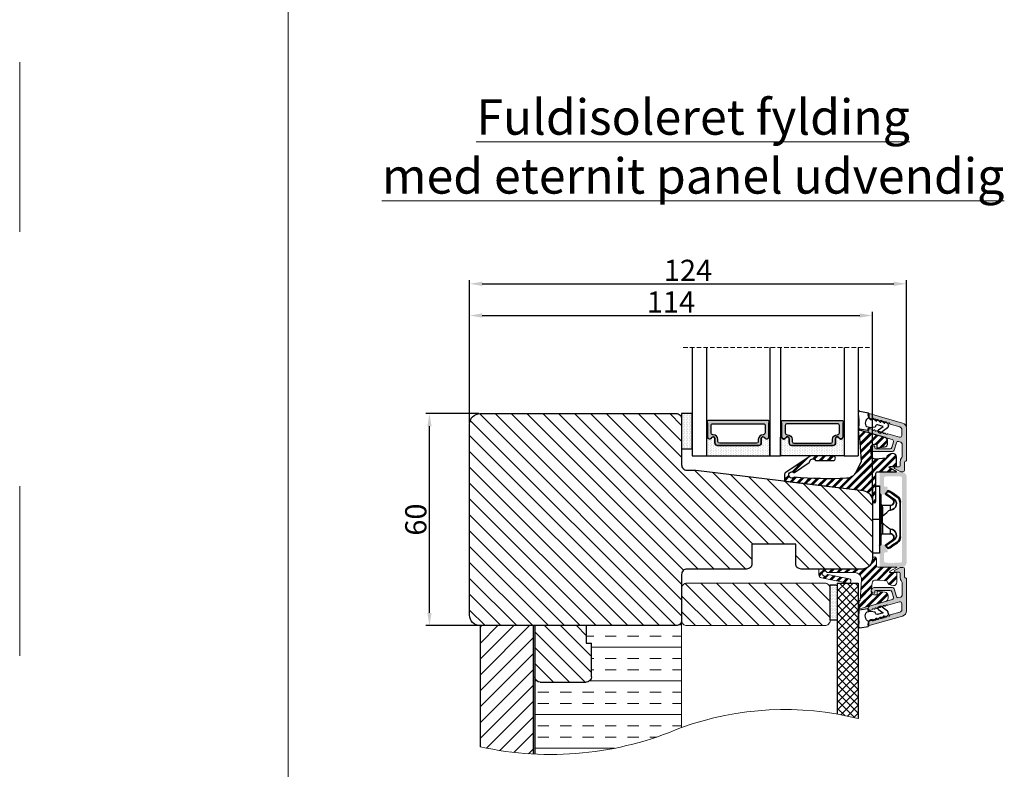
# Model space of a CAD drawing. Units: millimetres. Extents: x 1581 to 4897, y 296 to 974.
# Drawn here: x 1581 to 1650, y 816 to 869 of the extents above; entities that cross this region are included whole.
import ezdxf

# ---------------------------------------------------------------- set-up
doc = ezdxf.new("R2010")
doc.units = ezdxf.units.MM
doc.linetypes.add('ACAD_ISO03W100', pattern=[30, 12, -18])
doc.linetypes.add('HIDDEN', pattern=[1.905, 1.27, -0.635])
doc.layers.get('0').update_dxf_attribs({"lineweight": 0})
doc.layers.get('DEFPOINTS').update_dxf_attribs({"lineweight": 0})
for name, color, linetype, lineweight in [('01 TABLE', 250, 'Continuous', 13), ('02 MEASURES', 156, 'Continuous', 13), ('03 FRAME', 40, 'Continuous', 25), ('04 FRAME HATCH', 40, 'Continuous', 0), ('07 GLASS', 151, 'Continuous', 25), ('09 ALUMINIUM', 55, 'Continuous', 25), ('10 ALUMINIUM HATCH', 55, 'Continuous', 0), ('13 GASKET', 254, 'Continuous', 25), ('14 GASKET HATCH', 254, 'Continuous', 0), ('15 CLIPS', 22, 'Continuous', 25), ('19 PV', 7, 'Continuous', 25), ('20 PANEL', 22, 'Continuous', 25), ('21 PANEL HATCH', 22, 'Continuous', 0), ('22 GLASKLODS', 22, 'Continuous', 25), ('23 GLASKLODS HATCH', 22, 'Continuous', 0), ('DIMENSIONER', 5, 'Continuous', 9)]:
    doc.layers.add(name, color=color, linetype=linetype, lineweight=lineweight)
doc.styles.add('M1x0.25', font='arial.ttf', dxfattribs={"height": 1.5})
doc.dimstyles.new('M1x0.25', dxfattribs={"dimscale": 0, "dimtxt": 1.5, "dimasz": 0.9, "dimexe": 0.25, "dimexo": 0.1, "dimgap": 0.2, "dimtad": 1, "dimdec": 0, "dimlfac": 4, "dimdsep": 46, "dimtxsty": 'M1x0.25', "dimcen": -1, "dimclrd": 256, "dimclre": 256, "dimclrt": 256, "dimazin": 2, "dimtfac": 1, "dimtdec": 0, "dimtmove": 0, "dimatfit": 3, "dimfxl": 1, "dimtolj": 1, "dimarcsym": 0})

# ---------------------------------------------------------------- blocks, each defined once
blk = doc.blocks.new('sdasdasdDD1')
blk.add_line((-3.43, 1.29), (-3.46, -0.76))
at = {"layer": '13 GASKET'}
for p, q in [((-3.43, 1.29), (-3.54, 3.04)), ((-3.18, 3.36), (-0.84, 2.9)), ((-0.6, 2.61), (-0.6, 1.45)), ((0, 0.97), (0.41, 0.86)), ((0.41, 0.86), (0.49, 1.14)), ((0.82, 1.23), (1.56, 0.53)), ((1.56, 0.53), (1.64, 0.81)), ((1.97, 0.9), (2.71, 0.2)), ((2.71, 0.2), (2.8, 0.48)), ((3.13, 0.57), (3.87, -0.14)), ((3.87, -0.14), (3.95, 0.15)), ((4.28, 0.24), (4.89, -0.34)), ((-3.47, -1.43), (-3.46, -0.76)), ((-0.94, -2.08), (-3.22, -1.73)), ((-0.01, -1.31), (-1.19, -1.11)), ((-0.6, -1.21), (-0.6, -1.78)), ((1.19, -1.14), (-0.01, -1.31)), ((1.27, -0.85), (1.19, -1.14)), ((3.44, -0.95), (1.89, -0.5)), ((2.35, -2.74), (2.06, -2.33)), ((2.12, -1.91), (3.44, -0.95)), ((4.69, -1.39), (2.77, -2.8)), ((4.97, -0.64), (4.8, -1.23))]:
    blk.add_line(p, q, dxfattribs=at)
for centre, radius, start, end in [((-3.24, 3.06), 0.3, 79.0287, 183.7861), ((-0.9, 2.61), 0.3, 359, 79.0287), ((0, 0), 1.62, 112.5405, 223.0542), ((0, 0), 1.62, 112.5405, 223.0542), ((0.28, 1.93), 1, 205.8358, 254.0168), ((0.68, 1.09), 0.2, 46.2991, 164.0426), ((1.83, 0.76), 0.2, 46.2989, 164.0423), ((2.99, 0.43), 0.2, 46.2986, 164.0421), ((4.14, 0.1), 0.2, 46.2996, 164.0431), ((-3.17, -1.43), 0.3, 179, 261.3147), ((-0.9, -1.78), 0.3, 261.3147, 0), ((1.75, -0.99), 0.5, 73.9886, 163.9886), ((2.3, -2.16), 0.3, 126.2994, 216.3488), ((2.6, -2.56), 0.3, 216.3488, 306.3058), ((4.51, -1.15), 0.3, 306.3058, 344), ((4.68, -0.56), 0.3, 344, 46.2597)]:
    blk.add_arc(centre, radius, start, end, dxfattribs=at)
blk = doc.blocks.new('sdfe')
at = {"layer": '15 CLIPS'}
for p, q in [((-1277.75, -1014.3), (-1279.75, -1014.3)), ((-1279.75, -1033.3), (-1279.75, -1014.3)), ((-1277.75, -1023.8), (-1277.75, -1014.3)), ((-1277.55, -1016.6), (-1277.55, -1023.8)), ((-1277.35, -1023.8), (-1277.35, -1016.8)), ((-1276.02, -1016.39), (-1275.85, -1016.5)), ((-1272, -1028.69), (-1272, -1018.9)), ((-1272, -1018.9), (-1271.8, -1018.9)), ((-1271.8, -1018.9), (-1271.8, -1028.69)), ((-1276.95, -1019.8), (-1274.65, -1019.8)), ((-1274.65, -1019.8), (-1274.65, -1021.1)), ((-1277.75, -1023.8), (-1279.75, -1023.8)), ((-1277.75, -1033.3), (-1277.75, -1023.8)), ((-1277.55, -1023.8), (-1277.55, -1031)), ((-1277.35, -1022.78), (-1276.95, -1022.78)), ((-1277.35, -1030.8), (-1277.35, -1023.8)), ((-1277.35, -1024.81), (-1276.95, -1024.81)), ((-1276.95, -1022.78), (-1276.95, -1024.81)), ((-1274.65, -1027.8), (-1276.95, -1027.8)), ((-1274.65, -1026.49), (-1274.65, -1027.8)), ((-1272, -1028.69), (-1271.8, -1028.69)), ((-1279.75, -1033.3), (-1277.75, -1033.3)), ((-1275.85, -1031.09), (-1276.02, -1031.2))]:
    blk.add_line(p, q, dxfattribs=at)
at = {"layer": '15 CLIPS', "flags": 128}
for points in [[(-1276.02, -1016.39), (-1275.74, -1015.99), (-1275.53, -1015.68)], [(-1274.08, -1017.97), (-1275.14, -1017.24), (-1275.97, -1016.67)], [(-1275.36, -1015.8), (-1275.64, -1016.19), (-1275.85, -1016.5)], [(-1275.85, -1016.5), (-1274.8, -1017.24), (-1273.97, -1017.81)], [(-1275.36, -1015.8), (-1275.43, -1015.75), (-1275.49, -1015.71), (-1275.52, -1015.69), (-1275.53, -1015.68)], [(-1275.36, -1015.8), (-1275.34, -1015.72), (-1275.31, -1015.65), (-1275.3, -1015.62), (-1275.3, -1015.61)], [(-1274.85, -1015.98), (-1275.14, -1015.88), (-1275.36, -1015.8)], [(-1275.3, -1015.61), (-1275.01, -1015.71), (-1274.78, -1015.79)], [(-1274.85, -1015.98), (-1274.82, -1015.9), (-1274.8, -1015.84), (-1274.79, -1015.8), (-1274.78, -1015.79)], [(-1274.85, -1015.98), (-1274.8, -1015.91), (-1274.76, -1015.85), (-1274.74, -1015.83), (-1274.74, -1015.82)], [(-1272.78, -1017.42), (-1273.94, -1016.61), (-1274.85, -1015.98)], [(-1274.78, -1015.79), (-1274.76, -1015.8), (-1274.74, -1015.82)], [(-1274.74, -1015.82), (-1273.57, -1016.62), (-1272.66, -1017.26)], [(-1272.78, -1017.42), (-1272.73, -1017.36), (-1272.71, -1017.33), (-1272.7, -1017.3), (-1272.68, -1017.28), (-1272.67, -1017.27), (-1272.66, -1017.26)], [(-1276.95, -1022.78), (-1276.95, -1022.78), (-1276.94, -1022.13), (-1276.92, -1021.2), (-1276.92, -1020.45), (-1276.93, -1019.96), (-1276.95, -1019.8), (-1276.95, -1019.8)], [(-1274.65, -1021.1), (-1274.94, -1021.17), (-1275.22, -1021.34), (-1275.66, -1021.76), (-1276.68, -1022.69), (-1276.95, -1022.78)], [(-1276.95, -1024.81), (-1276.68, -1024.91), (-1275.66, -1025.84), (-1275.1, -1026.34), (-1274.87, -1026.45), (-1274.65, -1026.49)], [(-1275.97, -1030.93), (-1274.91, -1030.19), (-1274.08, -1029.62)], [(-1273.97, -1029.78), (-1275.02, -1030.52), (-1275.85, -1031.09)], [(-1274.85, -1031.61), (-1273.69, -1030.81), (-1272.78, -1030.17)], [(-1272.66, -1030.34), (-1273.82, -1031.14), (-1274.74, -1031.78)], [(-1273.97, -1029.78), (-1274.01, -1029.72), (-1274.03, -1029.69), (-1274.05, -1029.67), (-1274.06, -1029.64), (-1274.07, -1029.63), (-1274.08, -1029.62)], [(-1272.78, -1030.17), (-1272.73, -1030.23), (-1272.71, -1030.26), (-1272.7, -1030.29), (-1272.68, -1030.31), (-1272.67, -1030.33), (-1272.66, -1030.34)], [(-1275.53, -1031.91), (-1275.8, -1031.51), (-1276.02, -1031.2)], [(-1275.85, -1031.09), (-1275.9, -1031.02), (-1275.94, -1030.96), (-1275.96, -1030.93), (-1275.97, -1030.93)], [(-1275.85, -1031.09), (-1275.58, -1031.49), (-1275.36, -1031.8)], [(-1275.36, -1031.8), (-1275.43, -1031.84), (-1275.49, -1031.88), (-1275.52, -1031.9), (-1275.53, -1031.91)], [(-1275.36, -1031.8), (-1275.08, -1031.69), (-1274.85, -1031.61)], [(-1275.36, -1031.8), (-1275.34, -1031.87), (-1275.31, -1031.94), (-1275.3, -1031.97), (-1275.3, -1031.98)], [(-1274.78, -1031.8), (-1275.07, -1031.9), (-1275.3, -1031.98)], [(-1274.85, -1031.61), (-1274.82, -1031.69), (-1274.8, -1031.76), (-1274.79, -1031.79), (-1274.78, -1031.8)], [(-1274.74, -1031.78), (-1274.76, -1031.79), (-1274.78, -1031.8)]]:
    blk.add_lwpolyline(points, dxfattribs=at)
at = {"layer": '15 CLIPS'}
for centre, radius, start, end in [((-1277.55, -1016.4), 0.2, 179.9836, 270.0239), ((-1277.55, -1016.8), 0.2, 359.9975, 89.9929), ((-1275.85, -1016.5), 0.2, 145.2486, 235.2608), ((-1350.01, -965.18), 90.18, 325.1887, 325.3158), ((-1275.36, -1015.8), 0.2, 70.2308, 145.2574), ((-1276.95, -1019.4), 0.4, 180.0051, 269.9938), ((-1274.7, -1019.38), 1.73, 271.5037, 65.0234), ((-1274.65, -1018.8), 1, 270.0006, 55.2529), ((-1375.61, -947.42), 123.64, 325.2059, 325.2986), ((-1273.8, -1018.9), 1.8, 0.0263, 55.2263), ((-1273.8, -1018.9), 2, 359.998, 55.2549), ((-1303.65, -1026.3), 26.74, 356.7964, 3.2036), ((-1276.95, -1028.2), 0.4, 90.0062, 179.9949), ((-1274.7, -1028.22), 1.73, 295.0779, 88.395), ((-1274.65, -1028.8), 1, 304.7484, 89.9981), ((-1277.55, -1030.8), 0.2, 269.9779, 0.0146), ((-1273.8, -1028.69), 1.8, 304.7772, 359.9702), ((-1273.8, -1028.69), 2, 304.7489, 359.9981), ((-1277.55, -1031.2), 0.2, 90.0053, 180.0044), ((-1275.85, -1031.09), 0.2, 124.7377, 214.753), ((-1275.36, -1031.8), 0.2, 214.7747, 289.737), ((-1160.84, -952.65), 138.69, 214.7064, 214.789)]:
    blk.add_arc(centre, radius, start, end, dxfattribs=at)
blk = doc.blocks.new('b')
at = {"layer": '15 CLIPS'}
for p, q in [((1725.67, -2993.35), (1725.67, -2991.35)), ((1744.67, -2991.35), (1725.67, -2991.35)), ((1735.17, -2993.35), (1735.17, -2991.35)), ((1744.67, -2991.35), (1744.67, -2993.35)), ((1735.17, -2993.35), (1725.67, -2993.35)), ((1727.97, -2993.55), (1735.17, -2993.55)), ((1735.17, -2993.75), (1728.17, -2993.75)), ((1731.17, -2994.15), (1731.17, -2996.45)), ((1734.16, -2993.75), (1734.16, -2994.15)), ((1734.16, -2994.15), (1736.19, -2994.15)), ((1744.67, -2993.35), (1735.17, -2993.35)), ((1735.17, -2993.55), (1742.37, -2993.55)), ((1742.17, -2993.75), (1735.17, -2993.75)), ((1736.19, -2993.75), (1736.19, -2994.15)), ((1739.17, -2996.45), (1739.17, -2994.15)), ((1727.77, -2995.08), (1727.88, -2995.25)), ((1731.17, -2996.45), (1732.48, -2996.45)), ((1737.87, -2996.45), (1739.17, -2996.45)), ((1742.47, -2995.25), (1742.58, -2995.08)), ((1740.07, -2999.1), (1730.28, -2999.1)), ((1730.28, -2999.1), (1730.28, -2999.3)), ((1730.28, -2999.3), (1740.07, -2999.3)), ((1740.07, -2999.1), (1740.07, -2999.3))]:
    blk.add_line(p, q, dxfattribs=at)
at = {"layer": '15 CLIPS', "flags": 128}
for points in [[(1734.16, -2994.15), (1734.16, -2994.15), (1733.51, -2994.16), (1732.58, -2994.18), (1731.83, -2994.18), (1731.34, -2994.17), (1731.17, -2994.15), (1731.17, -2994.15)], [(1732.48, -2996.45), (1732.55, -2996.17), (1732.72, -2995.88), (1733.13, -2995.44), (1734.06, -2994.42), (1734.16, -2994.15)], [(1736.19, -2994.15), (1736.29, -2994.42), (1737.22, -2995.44), (1737.71, -2996), (1737.83, -2996.23), (1737.87, -2996.45)], [(1727.17, -2995.74), (1727.1, -2995.76), (1727.03, -2995.79), (1727, -2995.8), (1726.99, -2995.8)], [(1726.99, -2995.8), (1727.09, -2996.09), (1727.17, -2996.32)], [(1727.77, -2995.08), (1727.37, -2995.36), (1727.06, -2995.57)], [(1727.17, -2995.74), (1727.13, -2995.67), (1727.09, -2995.61), (1727.07, -2995.58), (1727.06, -2995.57)], [(1727.17, -2995.74), (1727.57, -2995.46), (1727.88, -2995.25)], [(1727.36, -2996.25), (1727.26, -2995.96), (1727.17, -2995.74)], [(1727.36, -2996.25), (1727.28, -2996.28), (1727.21, -2996.3), (1727.18, -2996.31), (1727.17, -2996.32)], [(1727.17, -2996.32), (1727.18, -2996.34), (1727.19, -2996.36)], [(1727.36, -2996.25), (1727.29, -2996.3), (1727.23, -2996.34), (1727.2, -2996.36), (1727.19, -2996.36)], [(1727.19, -2996.36), (1728, -2997.53), (1728.63, -2998.44)], [(1728.8, -2998.32), (1727.99, -2997.16), (1727.36, -2996.25)], [(1727.88, -2995.25), (1728.61, -2996.3), (1729.19, -2997.13)], [(1729.35, -2997.02), (1728.62, -2995.96), (1728.04, -2995.13)], [(1742.3, -2995.13), (1741.57, -2996.19), (1741, -2997.02)], [(1741.16, -2997.13), (1741.1, -2997.09), (1741.07, -2997.07), (1741.04, -2997.05), (1741.02, -2997.04), (1741.01, -2997.03), (1741, -2997.02)], [(1741.16, -2997.13), (1741.89, -2996.08), (1742.47, -2995.25)], [(1742.99, -2996.25), (1742.18, -2997.41), (1741.55, -2998.32)], [(1741.72, -2998.44), (1742.52, -2997.28), (1743.15, -2996.36)], [(1742.47, -2995.25), (1742.4, -2995.2), (1742.34, -2995.16), (1742.31, -2995.14), (1742.3, -2995.13)], [(1742.47, -2995.25), (1742.86, -2995.52), (1743.17, -2995.74)], [(1743.29, -2995.57), (1742.89, -2995.3), (1742.58, -2995.08)], [(1743.17, -2995.74), (1743.07, -2996.02), (1742.99, -2996.25)], [(1742.99, -2996.25), (1743.07, -2996.28), (1743.14, -2996.3), (1743.17, -2996.31), (1743.18, -2996.32)], [(1743.15, -2996.36), (1743.17, -2996.34), (1743.18, -2996.32)], [(1743.17, -2995.74), (1743.22, -2995.67), (1743.26, -2995.61), (1743.28, -2995.58), (1743.29, -2995.57)], [(1743.17, -2995.74), (1743.25, -2995.76), (1743.32, -2995.79), (1743.35, -2995.8), (1743.36, -2995.8)], [(1743.18, -2996.32), (1743.28, -2996.03), (1743.36, -2995.8)], [(1728.8, -2998.32), (1728.74, -2998.37), (1728.71, -2998.39), (1728.68, -2998.41), (1728.66, -2998.42), (1728.65, -2998.43), (1728.63, -2998.44)], [(1741.55, -2998.32), (1741.61, -2998.37), (1741.64, -2998.39), (1741.67, -2998.41), (1741.69, -2998.42), (1741.7, -2998.43), (1741.72, -2998.44)]]:
    blk.add_lwpolyline(points, dxfattribs=at)
at = {"layer": '15 CLIPS'}
for centre, radius, start, end in [((1727.77, -2993.55), 0.2, 359.9761, 90.0164), ((1728.17, -2993.55), 0.2, 180.0071, 270.0025), ((1730.77, -2994.15), 0.4, 0.0062, 89.9949), ((1737.68, -2967.45), 26.74, 266.7964, 273.2036), ((1739.57, -2994.15), 0.4, 90.0051, 179.9938), ((1742.17, -2993.55), 0.2, 269.9854, 0.0221), ((1742.57, -2993.55), 0.2, 89.9956, 179.9947), ((1727.17, -2995.74), 0.2, 124.7426, 199.7692), ((1727.88, -2995.25), 0.2, 34.7392, 124.7514), ((1676.56, -2921.09), 90.18, 304.6842, 304.8113), ((1730.75, -2996.4), 1.73, 204.9766, 358.4963), ((1658.8, -2895.49), 123.64, 304.7014, 304.7941), ((1730.17, -2996.45), 1, 214.7471, 359.9994), ((1739.6, -2996.4), 1.73, 181.605, 334.9221), ((1740.17, -2996.45), 1, 180.0019, 325.2516), ((1742.47, -2995.25), 0.2, 55.247, 145.2623), ((1664.02, -3110.26), 138.69, 55.211, 55.2936), ((1743.17, -2995.74), 0.2, 340.263, 55.2253), ((1730.28, -2997.3), 2, 214.7451, 270.002), ((1730.28, -2997.3), 1.8, 214.7737, 269.9737), ((1740.07, -2997.3), 1.8, 270.0298, 325.2228), ((1740.07, -2997.3), 2, 270.0019, 325.2511)]:
    blk.add_arc(centre, radius, start, end, dxfattribs=at)
blk = doc.blocks.new('47 mm glas')
h = blk.add_hatch(color=256)
h.paths.add_polyline_path([(-1287.37, -1461.49), (-1287.37, -1461.17, 0.414255), (-1287.57, -1460.97), (-1304.67, -1460.97, 0.414252), (-1304.87, -1461.17), (-1304.87, -1461.49, 0.267967), (-1304.77, -1461.67), (-1304.77, -1465.52, 0.774619), (-1303.65, -1465.81, -0.774589), (-1302.67, -1466.07), (-1302.67, -1466.09), (-1302.67, -1466.09), (-1302.67, -1467.32, 0.414223), (-1302.02, -1467.97), (-1290.22, -1467.97, 0.414223), (-1289.57, -1467.32), (-1289.57, -1466.09), (-1289.57, -1466.09), (-1289.57, -1466.07, -0.774587), (-1288.6, -1465.81, 0.774619), (-1287.47, -1465.52), (-1287.47, -1461.67, 0.26796)])
h.paths.add_polyline_path([(-1266.47, -1465.52), (-1266.47, -1461.67, 0.267967), (-1266.37, -1461.49), (-1266.37, -1461.17, 0.414252), (-1266.57, -1460.97), (-1283.67, -1460.97, 0.414255), (-1283.87, -1461.17), (-1283.87, -1461.49, 0.26796), (-1283.77, -1461.67), (-1283.77, -1465.52, 0.774619), (-1282.65, -1465.81, -0.774587), (-1281.67, -1466.07), (-1281.67, -1466.09), (-1281.67, -1466.09), (-1281.67, -1467.32, 0.414223), (-1281.02, -1467.97), (-1269.22, -1467.97, 0.414223), (-1268.57, -1467.32), (-1268.57, -1466.09), (-1268.57, -1466.09), (-1268.57, -1466.07, -0.774589), (-1267.6, -1465.81, 0.774619)])
h.paths.add_polyline_path([(-1303.77, -1462.35, -0.41422), (-1303.27, -1461.85), (-1288.97, -1461.85, -0.414225), (-1288.47, -1462.35), (-1288.47, -1464.45, -0.414207), (-1288.97, -1464.95), (-1289.06, -1464.95, 0.414209), (-1290.41, -1466.3), (-1290.41, -1466.85, -0.414207), (-1290.91, -1467.35), (-1301.33, -1467.35, -0.414202), (-1301.83, -1466.85), (-1301.83, -1466.3, 0.414209), (-1303.18, -1464.95), (-1303.27, -1464.95, -0.414202), (-1303.77, -1464.45)], flags=16)
h.paths.add_polyline_path([(-1282.77, -1462.35, -0.414225), (-1282.27, -1461.85), (-1267.97, -1461.85, -0.41422), (-1267.47, -1462.35), (-1267.47, -1464.45, -0.414202), (-1267.97, -1464.95), (-1268.06, -1464.95, 0.414209), (-1269.41, -1466.3), (-1269.41, -1466.85, -0.414202), (-1269.91, -1467.35), (-1280.33, -1467.35, -0.414207), (-1280.83, -1466.85), (-1280.83, -1466.3, 0.414209), (-1282.18, -1464.95), (-1282.27, -1464.95, -0.414207), (-1282.77, -1464.45)], flags=16)
at = {"layer": '14 GASKET HATCH'}
h = blk.add_hatch(dxfattribs=at)
h.set_pattern_fill('DOTS', color=256, scale=0.3, angle=270, style=0)
h.paths.add_polyline_path([(-1287.12, -1470.97), (-1287.12, -1465.67, 0.941164), (-1287.46, -1465.65, -0.738655), (-1288.59, -1465.85, 0.78652), (-1289.57, -1466.09), (-1289.57, -1467.32, -0.414224), (-1290.22, -1467.97), (-1302.02, -1467.97, -0.414224), (-1302.67, -1467.32), (-1302.67, -1466.09, 0.78652), (-1303.66, -1465.85, -0.738655), (-1304.79, -1465.65, 0.941164), (-1305.12, -1465.67), (-1305.12, -1470.97)])
h.paths.add_polyline_path([(-1266.12, -1470.97), (-1266.12, -1465.67, 0.941164), (-1266.46, -1465.65, -0.738655), (-1267.59, -1465.85, 0.785583), (-1268.57, -1466.09), (-1268.57, -1466.09), (-1268.57, -1467.32, -0.414223), (-1269.22, -1467.97), (-1281.02, -1467.97, -0.414223), (-1281.67, -1467.32), (-1281.67, -1466.09), (-1281.67, -1466.09, 0.785583), (-1282.66, -1465.85, -0.738655), (-1283.79, -1465.65, 0.941164), (-1284.12, -1465.67), (-1284.12, -1468.32), (-1284.12, -1470.97)])
at = {"color": 7, "linetype": 'HIDDEN', "lineweight": 18}
blk.add_line((-1258.95, -1440.31), (-1312.3, -1440.31), dxfattribs=at)
at = {"layer": '07 GLASS'}
for p, q in [((-1309.12, -1440.31), (-1309.12, -1470.97)), ((-1305.12, -1440.31), (-1305.12, -1470.97)), ((-1287.12, -1440.31), (-1287.12, -1470.97)), ((-1284.12, -1440.31), (-1284.12, -1470.97)), ((-1266.12, -1440.31), (-1266.12, -1470.97)), ((-1262.12, -1440.31), (-1262.12, -1470.97)), ((-1309.12, -1470.97), (-1305.12, -1470.97)), ((-1287.12, -1470.97), (-1284.12, -1470.97)), ((-1266.12, -1470.97), (-1262.12, -1470.97))]:
    blk.add_line(p, q, dxfattribs=at)
at = {"layer": '13 GASKET'}
for points in [[(-1287.12, -1470.97), (-1287.12, -1465.67, 0.941164), (-1287.46, -1465.65, -0.738655), (-1288.59, -1465.85, 0.78652), (-1289.57, -1466.09), (-1289.57, -1467.32, -0.414225), (-1290.22, -1467.97), (-1302.02, -1467.97, -0.414225), (-1302.67, -1467.32), (-1302.67, -1466.09, 0.78652), (-1303.66, -1465.85, -0.738655), (-1304.79, -1465.65, 0.941164), (-1305.12, -1465.67), (-1305.12, -1470.97)], [(-1284.12, -1470.97), (-1284.12, -1465.67, -0.941164), (-1283.79, -1465.65, 0.738655), (-1282.66, -1465.85, -0.78652), (-1281.67, -1466.09), (-1281.67, -1467.32, 0.414225), (-1281.02, -1467.97), (-1269.22, -1467.97, 0.414225), (-1268.57, -1467.32), (-1268.57, -1466.09, -0.78652), (-1267.59, -1465.85, 0.738655), (-1266.46, -1465.65, -0.941164), (-1266.12, -1465.67), (-1266.12, -1470.97)]]:
    blk.add_lwpolyline(points, format="xyb", close=True, dxfattribs=at)
at = {"layer": '19 PV'}
for points in [[(-1290.22, -1467.97, 0.414225), (-1289.57, -1467.32), (-1289.57, -1466.07, -0.774587), (-1288.6, -1465.81, 0.774619), (-1287.47, -1465.52), (-1287.47, -1461.67, 0.26796), (-1287.37, -1461.49), (-1287.37, -1461.17, 0.414255), (-1287.57, -1460.97), (-1304.67, -1460.97, 0.414252), (-1304.87, -1461.17), (-1304.87, -1461.49, 0.267967), (-1304.77, -1461.67), (-1304.77, -1465.52, 0.774619), (-1303.65, -1465.81, -0.774589), (-1302.67, -1466.07), (-1302.67, -1467.32, 0.414225), (-1302.02, -1467.97)], [(-1303.77, -1462.35, -0.41422), (-1303.27, -1461.85), (-1288.97, -1461.85, -0.414225), (-1288.47, -1462.35), (-1288.47, -1464.45, -0.414207), (-1288.97, -1464.95), (-1289.06, -1464.95, 0.414209), (-1290.41, -1466.3), (-1290.41, -1466.85, -0.414207), (-1290.91, -1467.35), (-1301.33, -1467.35, -0.414202), (-1301.83, -1466.85), (-1301.83, -1466.3, 0.414209), (-1303.18, -1464.95), (-1303.27, -1464.95, -0.414202), (-1303.77, -1464.45)], [(-1281.02, -1467.97, -0.414225), (-1281.67, -1467.32), (-1281.67, -1466.07, 0.774587), (-1282.65, -1465.81, -0.774619), (-1283.77, -1465.52), (-1283.77, -1461.67, -0.26796), (-1283.87, -1461.49), (-1283.87, -1461.17, -0.414255), (-1283.67, -1460.97), (-1266.57, -1460.97, -0.414252), (-1266.37, -1461.17), (-1266.37, -1461.49, -0.267967), (-1266.47, -1461.67), (-1266.47, -1465.52, -0.774619), (-1267.6, -1465.81, 0.774589), (-1268.57, -1466.07), (-1268.57, -1467.32, -0.414225), (-1269.22, -1467.97)], [(-1267.47, -1462.35, 0.41422), (-1267.97, -1461.85), (-1282.27, -1461.85, 0.414225), (-1282.77, -1462.35), (-1282.77, -1464.45, 0.414207), (-1282.27, -1464.95), (-1282.18, -1464.95, -0.414209), (-1280.83, -1466.3), (-1280.83, -1466.85, 0.414207), (-1280.33, -1467.35), (-1269.91, -1467.35, 0.414202), (-1269.41, -1466.85), (-1269.41, -1466.3, -0.414209), (-1268.06, -1464.95), (-1267.97, -1464.95, 0.414202), (-1267.47, -1464.45)]]:
    blk.add_lwpolyline(points, format="xyb", close=True, dxfattribs=at)
blk = doc.blocks.new('A$C4B486C02')
at = {"layer": '03 FRAME'}
for p, q in [((0, 0), (0, 14.5)), ((1.5, 16), (14.5, 16)), ((16, 14.5), (16, 5)), ((14.5, 5), (16, 5)), ((14.5, 0), (14.5, 5)), ((14.5, 0), (0, 0)), ((14.5, 0), (14.5, 0))]:
    blk.add_line(p, q, dxfattribs=at)
for centre, start, end in [((1.5, 14.5), 90, 180), ((14.5, 14.5), 0, 90)]:
    blk.add_arc(centre, 1.5, start, end, dxfattribs=at)
blk = doc.blocks.new('*D1341')
at = {"layer": '02 MEASURES', "lineweight": -2}
for p, q in [((1613.009, 841.322), (1609.274, 841.322)), ((1609.524, 827.222), (1609.524, 840.422)), ((1613.009, 826.322), (1609.274, 826.322))]:
    blk.add_line(p, q, dxfattribs=at)
at = {"layer": '02 MEASURES'}
for points in [[(1609.674, 840.422), (1609.374, 840.422), (1609.524, 841.322)], [(1609.374, 827.222), (1609.674, 827.222), (1609.524, 826.322)]]:
    blk.add_solid(points, dxfattribs=at)
at = {"layer": 'DEFPOINTS', "color": 0}
for p in [(1609.524, 841.322), (1613.109, 841.322), (1613.109, 826.322)]:
    blk.add_point(p, dxfattribs=at)
at = {"layer": '02 MEASURES', "insert": (1608.558, 833.822), "char_height": 1.5, "attachment_point": 5, "rotation": 90, "style": 'M1x0.25'}
blk.add_mtext('\\A1;60', dxfattribs=at)
blk = doc.blocks.new('*D1342')
at = {"layer": '02 MEASURES', "lineweight": -2}
for p, q in [((1612.359, 840.672), (1612.359, 848.507)), ((1640.859, 835.225), (1640.859, 848.507)), ((1613.259, 848.257), (1639.959, 848.257))]:
    blk.add_line(p, q, dxfattribs=at)
at = {"layer": '02 MEASURES'}
for points in [[(1613.259, 848.407), (1613.259, 848.107), (1612.359, 848.257)], [(1639.959, 848.107), (1639.959, 848.407), (1640.859, 848.257)]]:
    blk.add_solid(points, dxfattribs=at)
at = {"layer": 'DEFPOINTS', "color": 0}
for p in [(1640.859, 848.257), (1612.359, 840.572), (1640.859, 835.125)]:
    blk.add_point(p, dxfattribs=at)
at = {"layer": '02 MEASURES', "insert": (1626.609, 849.21), "char_height": 1.5, "attachment_point": 5, "style": 'M1x0.25'}
blk.add_mtext('\\A1;114', dxfattribs=at)
blk = doc.blocks.new('*D1343')
at = {"layer": '02 MEASURES', "lineweight": -2}
for p, q in [((1612.359, 840.672), (1612.359, 850.75)), ((1613.259, 850.5), (1642.364, 850.5)), ((1643.264, 840.383), (1643.264, 850.75))]:
    blk.add_line(p, q, dxfattribs=at)
at = {"layer": '02 MEASURES'}
for points in [[(1613.259, 850.65), (1613.259, 850.35), (1612.359, 850.5)], [(1642.364, 850.35), (1642.364, 850.65), (1643.264, 850.5)]]:
    blk.add_solid(points, dxfattribs=at)
at = {"layer": 'DEFPOINTS', "color": 0}
for p in [(1643.264, 850.5), (1612.359, 840.572), (1643.264, 840.283)]:
    blk.add_point(p, dxfattribs=at)
at = {"layer": '02 MEASURES', "insert": (1627.812, 851.453), "char_height": 1.5, "attachment_point": 5, "style": 'M1x0.25'}
blk.add_mtext('\\A1;124', dxfattribs=at)

msp = doc.modelspace()

# ---------------------------------------------------------------- hatches: boundary and pattern name
at = {"layer": '04 FRAME HATCH'}
h = msp.add_hatch(dxfattribs=at)
h.set_pattern_fill('LINE', color=256, scale=0.25, angle=315, style=0)
h.set_pattern_definition([(315, (304.3215, 679.5338), (0.561266, 0.561266), [])])
h.paths.add_polyline_path([(1640.859, 835.125, 0.378447), (1640.2, 835.868), (1640.15, 835.874), (1634.636, 836.551), (1628.359, 837.322), (1627.734, 837.322, -0.414214), (1627.359, 837.697), (1627.359, 840.947, 0.414214), (1626.984, 841.322), (1613.109, 841.322, 0.414214), (1612.359, 840.572), (1612.359, 827.072, 0.414214), (1613.109, 826.322), (1626.984, 826.322, 0.414214), (1627.359, 826.697), (1627.359, 828.947), (1627.359, 829.947, -0.414214), (1627.734, 830.322), (1631.959, 830.322, 0.414214), (1632.334, 830.697), (1632.334, 832.072), (1635.434, 832.072), (1635.434, 830.697, 0.414214), (1635.809, 830.322), (1637.065, 830.322), (1639.896, 830.322), (1640.073, 830.322), (1640.109, 830.322, 0.414214), (1640.859, 831.072), (1640.859, 831.447), (1640.859, 833.822), (1640.859, 835.124), (1640.859, 835.125)])
h = msp.add_hatch(dxfattribs=at)
h.set_pattern_fill('LINE', color=256, scale=0.25, angle=315, style=0)
h.set_pattern_definition([(315, (304.3215, 686.56625), (0.561266, 0.561266), [])])
h.paths.add_polyline_path([(1637.869, 826.697, -0.414214), (1637.494, 826.322), (1627.734, 826.322, -0.414214), (1627.359, 826.697), (1627.359, 828.947, -0.414214), (1627.734, 829.322), (1637.494, 829.322, -0.414214), (1637.869, 828.947)])
h = msp.add_hatch(dxfattribs=at)
h.set_pattern_fill('ANSI31', color=256, scale=0.25, angle=90, style=0)
h.set_pattern_definition([(135, (872.9005, 854.9168), (-0.561266, -0.561266), [])])
h.paths.add_polyline_path([(1620.984, 822.697, -0.414214), (1620.609, 822.322), (1617.359, 822.322, -0.414214), (1616.984, 822.697), (1616.984, 826.322), (1620.609, 826.322), (1620.609, 825.072), (1620.984, 825.072)])
at = {"layer": '09 ALUMINIUM'}
for points in [[(1643.264, 838.014), (1643.264, 840.283, 0.334587), (1642.993, 840.643), (1640.619, 841.324, 0.49858), (1640.539, 841.264), (1640.539, 841.21, 0.334589), (1640.72, 840.97), (1640.782, 840.952, 0.288763), (1640.838, 840.969, -0.629977), (1640.933, 840.941, 0.629884), (1641.029, 840.914, -0.629972), (1641.124, 840.887, 0.629892), (1641.219, 840.859, -0.629972), (1641.315, 840.832, 0.630031), (1641.41, 840.805, -0.629977), (1641.505, 840.777, 0.630031), (1641.601, 840.75, -0.630028), (1641.696, 840.723, 0.629977), (1641.792, 840.695, -0.629887), (1641.887, 840.668, 0.629972), (1641.982, 840.641, -0.629887), (1642.078, 840.613, 0.288633), (1642.117, 840.569), (1642.794, 840.375, -0.334591), (1642.939, 840.183), (1642.939, 839.771, -0.498558), (1642.78, 839.651), (1641.956, 839.887, 0.288631), (1641.9, 839.871, -0.629887), (1641.805, 839.898, 0.629972), (1641.709, 839.926, -0.629892), (1641.614, 839.953, 0.629972), (1641.519, 839.98, -0.629884), (1641.423, 840.008, 0.629977), (1641.328, 840.035, -0.629887), (1641.232, 840.062, 0.629972), (1641.137, 840.09, -0.629892), (1641.042, 840.117, 0.629972), (1640.946, 840.144, -0.629884), (1640.851, 840.172, 0.288793), (1640.812, 840.215), (1640.621, 840.27), (1640.604, 840.273, 0.425535), (1640.539, 840.211), (1640.539, 840.157, 0.334598), (1640.72, 839.917), (1642.256, 839.476, -0.414195), (1642.342, 839.322), (1642.228, 838.925, -0.334628), (1642.108, 838.834), (1641.089, 838.834, -0.414188), (1641.027, 838.897), (1641.027, 838.972, 0.441162), (1640.959, 839.034, 0.387809), (1640.777, 838.835, 0.414512), (1640.977, 838.634), (1642.285, 838.634, 0.334628), (1642.405, 838.725), (1642.558, 839.259, -0.414264), (1642.713, 839.345), (1642.861, 839.303, -0.334567), (1642.952, 839.183), (1642.952, 838.27, -0.182708), (1642.92, 838.187, 0.182684), (1642.827, 837.939), (1642.827, 837.627, -0.414169), (1642.752, 837.552), (1642.452, 837.552, 0.781295), (1642.422, 837.434), (1642.832, 837.216, 0.122886), (1642.89, 837.202), (1643.014, 837.202, 0.41421), (1643.139, 837.327), (1643.139, 837.889, -0.414185), (1643.202, 837.952, 0.41422)], [(1643.264, 829.63), (1643.264, 827.361, -0.334587), (1642.993, 827.001), (1640.619, 826.32, -0.49858), (1640.539, 826.38), (1640.539, 826.434, -0.334589), (1640.72, 826.675), (1640.782, 826.692, -0.288763), (1640.838, 826.676, 0.629977), (1640.933, 826.703, -0.629884), (1641.029, 826.73, 0.629972), (1641.124, 826.758, -0.629892), (1641.219, 826.785, 0.629972), (1641.315, 826.812, -0.630031), (1641.41, 826.84, 0.629977), (1641.505, 826.867, -0.630031), (1641.601, 826.895, 0.630028), (1641.696, 826.922, -0.629977), (1641.792, 826.949, 0.629887), (1641.887, 826.977, -0.629972), (1641.982, 827.004, 0.629887), (1642.078, 827.031, -0.288633), (1642.117, 827.075), (1642.794, 827.269, 0.334591), (1642.939, 827.462), (1642.939, 827.873, 0.498558), (1642.78, 827.993), (1641.956, 827.757, -0.288631), (1641.9, 827.774, 0.629887), (1641.805, 827.746, -0.629972), (1641.709, 827.719, 0.629892), (1641.614, 827.692, -0.629972), (1641.519, 827.664, 0.629884), (1641.423, 827.637, -0.629977), (1641.328, 827.609, 0.629887), (1641.232, 827.582, -0.629972), (1641.137, 827.555, 0.629892), (1641.042, 827.527, -0.629972), (1640.946, 827.5, 0.629884), (1640.851, 827.473, -0.288793), (1640.812, 827.429), (1640.621, 827.374), (1640.604, 827.371, -0.425535), (1640.539, 827.434), (1640.539, 827.488, -0.334598), (1640.72, 827.728), (1642.256, 828.168, 0.414195), (1642.342, 828.323), (1642.228, 828.72, 0.334628), (1642.108, 828.81), (1641.089, 828.81, 0.414188), (1641.027, 828.748), (1641.027, 828.673, -0.441162), (1640.959, 828.611, -0.387809), (1640.777, 828.81, -0.414512), (1640.977, 829.01), (1642.285, 829.01, -0.334628), (1642.405, 828.92), (1642.558, 828.385, 0.414264), (1642.713, 828.299), (1642.861, 828.342, 0.334567), (1642.952, 828.462), (1642.952, 829.375, 0.182708), (1642.92, 829.457, -0.182684), (1642.827, 829.705), (1642.827, 830.018, 0.414169), (1642.752, 830.093), (1642.452, 830.093, -0.781295), (1642.422, 830.211), (1642.832, 830.428, -0.122886), (1642.89, 830.443), (1643.014, 830.443, -0.41421), (1643.139, 830.318), (1643.139, 829.755, 0.414185), (1643.202, 829.693, -0.41422)]]:
    msp.add_hatch(color=256, dxfattribs=at).paths.add_polyline_path(points)
at = {"layer": '10 ALUMINIUM HATCH'}
msp.add_hatch(color=256, dxfattribs=at).paths.add_polyline_path([(1641.717, 835.647, -0.414214), (1641.546, 835.601), (1641.421, 835.674, -0.267949), (1641.359, 835.782), (1641.359, 837.072, -0.414214), (1641.484, 837.197), (1642.909, 837.197, -0.414214), (1643.284, 836.822), (1643.284, 830.822, -0.414214), (1642.909, 830.447), (1641.484, 830.447, -0.414214), (1641.359, 830.572), (1641.359, 831.863, -0.267949), (1641.421, 831.971), (1641.546, 832.043, -0.414214), (1641.717, 831.997), (1641.935, 831.619, -0.57735), (1641.865, 831.497), (1641.759, 831.497, 0.414214), (1641.684, 831.422), (1641.684, 830.897, 0.414214), (1641.809, 830.772), (1641.934, 830.772, -0.414214), (1641.984, 830.722), (1642.013, 830.722, -0.598837), (1642.144, 830.742, 0.236068), (1642.184, 830.722, 0.236068), (1642.224, 830.742, -0.598837), (1642.355, 830.722), (1642.384, 830.722, -0.414214), (1642.434, 830.772), (1642.834, 830.772, 0.414214), (1642.959, 830.897), (1642.959, 836.747, 0.414214), (1642.834, 836.872), (1641.809, 836.872, 0.414214), (1641.684, 836.747), (1641.684, 836.222, 0.414214), (1641.759, 836.147), (1641.865, 836.147, -0.57735), (1641.935, 836.025)])
at = {"layer": '13 GASKET'}
h = msp.add_hatch(dxfattribs=at)
h.set_pattern_fill('DOTS', color=256, scale=0.0625, style=0)
h.set_pattern_definition([(0, (304.32151, 686.56625), (0.049609375, 0.09921875), [0, -0.09921875])])
edge = h.paths.add_edge_path()
edge.add_line((1638.369, 826.951), (1638.369, 826.822))
edge.add_arc((1638.244, 826.822), 0.125, 270, 360, ccw=False)
edge.add_line((1638.244, 826.697), (1637.869, 826.697))
edge.add_line((1637.869, 826.697), (1637.869, 829.197))
edge.add_line((1637.869, 829.197), (1638.244, 829.197))
edge.add_arc((1638.244, 829.072), 0.125, 0, 90, ccw=False)
edge.add_line((1638.369, 829.072), (1638.369, 826.951))
at = {"layer": '14 GASKET HATCH', "linetype": 'ByBlock'}
h = msp.add_hatch(dxfattribs=at)
h.set_pattern_fill('DOTS', color=256, scale=0.0625, angle=270, style=0)
h.set_pattern_definition([(270, (953.00537, 662.52547), (0.09921875, -0.049609375), [0, -0.09921875])])
h.paths.add_polyline_path([(1628.109, 838.822), (1628.109, 841.322), (1627.359, 841.322), (1627.359, 840.947), (1627.359, 840.947), (1627.359, 838.822)])
at = {"layer": '14 GASKET HATCH'}
msp.add_hatch(color=256, dxfattribs=at).paths.add_polyline_path([(1616.984, 817.257, -0.001231), (1616.859, 817.263), (1616.859, 826.322), (1616.984, 826.322), (1616.984, 822.697)])
h = msp.add_hatch(dxfattribs=at)
h.set_pattern_fill('INSUL', color=256, scale=0.25, style=0)
h.set_pattern_definition([(0, (304.3215, 679.5338), (0, 2.38125), []), (0, (304.3215, 680.3276), (0, 2.38125), [0.79375, -0.79375]), (0, (304.3215, 681.1213), (0, 2.38125), [0.79375, -0.79375])])
h.paths.add_polyline_path([(1627.359, 819.115), (1627.359, 826.697, -0.414214), (1626.984, 826.322), (1620.609, 826.322), (1620.609, 825.072), (1620.984, 825.072), (1620.984, 822.697, -0.414214), (1620.609, 822.322), (1617.359, 822.322, -0.414214), (1616.984, 822.697), (1616.984, 817.235, 0.114245)])
at = {"layer": '21 PANEL HATCH'}
h = msp.add_hatch(dxfattribs=at)
h.set_pattern_fill('ANSI37', color=256, scale=0.125, style=0)
h.set_pattern_definition([(45, (304.3215, 679.53382), (-0.280633, 0.280633), []), (135, (304.3215, 679.53382), (-0.280633, -0.280633), [])])
h.paths.add_polyline_path([(1639.857, 819.746), (1639.857, 829.322), (1638.369, 829.322), (1638.369, 829.072), (1638.369, 826.951), (1638.369, 826.822), (1638.369, 820.06, -0.017618)])
h = msp.add_hatch(dxfattribs=at)
h.set_pattern_fill('ANSI31', color=256, scale=0.25, style=0)
h.set_pattern_definition([(45, (872.9005, 854.9168), (-0.561266, 0.561266), [])])
h.paths.add_polyline_path([(1616.859, 817.241), (1616.859, 826.322), (1613.109, 826.322), (1613.109, 817.749, 0.040541)])
at = {"layer": '23 GLASKLODS HATCH'}
h = msp.add_hatch(dxfattribs=at)
h.set_pattern_fill('PLAST', color=256, scale=0.0625, angle=45, style=0)
h.set_pattern_definition([(45, (1766.30594, 1262.30305), (-0.280633, 0.280633), []), (45, (1766.27086, 1262.33812), (-0.280633, 0.280633), []), (45, (1766.2358, 1262.3732), (-0.280633, 0.280633), [])])
h.paths.add_polyline_path([(1640.803, 838.325), (1640.736, 838.866, -0.450467), (1640.984, 839.146), (1641.159, 839.146), (1641.159, 838.896), (1641.714, 838.964, 0.378866), (1641.934, 839.213), (1641.934, 839.384, 0.334595), (1641.753, 839.625), (1639.934, 840.146), (1639.859, 840.146), (1639.889, 839.646), (1639.917, 839.646, -0.396433), (1639.954, 839.611), (1640.056, 837.951), (1640.052, 837.933), (1639.676, 837.162, -0.274611), (1639.036, 836.742, -0.032282), (1635.334, 836.814, 0.192471), (1635.308, 836.806, -2.017725), (1635.298, 837.164, 0.312347), (1635.341, 837.163), (1636.385, 837.856, 0.275042), (1636.401, 837.891, -0.683163), (1636.841, 838.012, 0.236605), (1636.871, 837.997), (1638.085, 837.997, 1), (1638.085, 838.322), (1636.499, 838.322), (1634.692, 837.122, 0.251193), (1634.636, 837.018), (1634.636, 836.551), (1640.2, 835.868, -0.378447), (1640.859, 835.125, 0.999266), (1641.109, 835.125), (1641.109, 837.079, -0.414214), (1641.234, 837.204), (1642.558, 837.204), (1642.558, 837.229), (1642.077, 837.485, -0.781286), (1642.101, 837.579), (1642.558, 837.579), (1642.558, 838.254, 0.414313), (1642.308, 838.504, 0.31559), (1641.838, 838.174), (1641.067, 838.107, -0.212408), (1640.886, 838.165, -0.181731)])
h = msp.add_hatch(dxfattribs=at)
h.set_pattern_fill('PLAST', color=256, scale=0.0625, angle=45, style=0)
h.set_pattern_definition([(45, (1163.52263, 654.2798), (-0.280633, 0.280633), []), (45, (1163.48755, 654.31486), (-0.280633, 0.280633), []), (45, (1163.45247, 654.34994), (-0.280633, 0.280633), [])])
h.paths.add_polyline_path([(1642.591, 829.937), (1642.591, 830.073), (1642.134, 830.073, -1), (1642.11, 830.167), (1642.591, 830.423), (1642.591, 830.447), (1641.484, 830.447, -0.027224), (1641.47, 830.448), (1641.266, 830.448, -0.383158), (1641.141, 830.56), (1641.141, 830.56), (1641.141, 831.067, 1), (1640.891, 831.067, -0.411978), (1640.141, 830.322), (1639.896, 830.322), (1637.065, 830.322), (1637.065, 829.939, 0.358606), (1637.267, 829.694), (1639.147, 829.325, 1), (1639.208, 829.636), (1637.701, 829.932, 0.334855), (1637.66, 829.912, -3.85285), (1637.654, 830.09, 0.262503), (1637.686, 830.072), (1639.603, 830.072, -0.432221), (1640.092, 829.552), (1640.003, 828.094), (1639.93, 828.094), (1639.884, 827.505), (1639.967, 827.505), (1641.786, 828.027, 0.334595), (1641.967, 828.267), (1641.967, 828.439, 0.378866), (1641.747, 828.687), (1641.192, 828.755), (1641.192, 828.505), (1641.017, 828.505, -0.450467), (1640.769, 828.786), (1640.836, 829.326, -0.372676), (1641.09, 829.545), (1641.871, 829.478, 0.315686), (1642.341, 829.148, 0.414215), (1642.591, 829.398), (1642.591, 829.648)])

# ---------------------------------------------------------------- linework, layer by layer
msp.add_line((1627.359, 819.115), (1627.359, 826.697))
for points in [[(1643.264, 838.014), (1643.264, 840.283, 0.334587), (1642.993, 840.643), (1640.619, 841.324, 0.49858), (1640.539, 841.264), (1640.539, 841.21, 0.334589), (1640.72, 840.97), (1640.782, 840.952, 0.288763), (1640.838, 840.969, -0.629977), (1640.933, 840.941, 0.629884), (1641.029, 840.914, -0.629972), (1641.124, 840.887, 0.629892), (1641.219, 840.859, -0.629972), (1641.315, 840.832, 0.630031), (1641.41, 840.805, -0.629977), (1641.505, 840.777, 0.630031), (1641.601, 840.75, -0.630028), (1641.696, 840.723, 0.629977), (1641.792, 840.695, -0.629887), (1641.887, 840.668, 0.629972), (1641.982, 840.641, -0.629887), (1642.078, 840.613, 0.288633), (1642.117, 840.569), (1642.794, 840.375, -0.334591), (1642.939, 840.183), (1642.939, 839.771, -0.498558), (1642.78, 839.651), (1641.956, 839.887, 0.288631), (1641.9, 839.871, -0.629887), (1641.805, 839.898, 0.629972), (1641.709, 839.926, -0.629892), (1641.614, 839.953, 0.629972), (1641.519, 839.98, -0.629884), (1641.423, 840.008, 0.629977), (1641.328, 840.035, -0.629887), (1641.232, 840.062, 0.629972), (1641.137, 840.09, -0.629892), (1641.042, 840.117, 0.629972), (1640.946, 840.144, -0.629884), (1640.851, 840.172, 0.288793), (1640.812, 840.215), (1640.621, 840.27), (1640.604, 840.273, 0.425535), (1640.539, 840.211), (1640.539, 840.157, 0.334598), (1640.72, 839.917), (1642.256, 839.476, -0.414195), (1642.342, 839.322), (1642.228, 838.925, -0.334628), (1642.108, 838.834), (1641.089, 838.834, -0.414188), (1641.027, 838.897), (1641.027, 838.972, 0.441162), (1640.959, 839.034, 0.387809), (1640.777, 838.835, 0.414512), (1640.977, 838.634), (1642.285, 838.634, 0.334628), (1642.405, 838.725), (1642.558, 839.259, -0.414264), (1642.713, 839.345), (1642.861, 839.303, -0.334567), (1642.952, 839.183), (1642.952, 838.27, -0.182708), (1642.92, 838.187, 0.182684), (1642.827, 837.939), (1642.827, 837.627, -0.414169), (1642.752, 837.552), (1642.452, 837.552, 0.781295), (1642.422, 837.434), (1642.832, 837.216, 0.122886), (1642.89, 837.202), (1643.014, 837.202, 0.41421), (1643.139, 837.327), (1643.139, 837.889, -0.414185), (1643.202, 837.952, 0.41422)], [(1643.264, 829.63), (1643.264, 827.361, -0.334587), (1642.993, 827.001), (1640.619, 826.32, -0.49858), (1640.539, 826.38), (1640.539, 826.434, -0.334589), (1640.72, 826.675), (1640.782, 826.692, -0.288763), (1640.838, 826.676, 0.629977), (1640.933, 826.703, -0.629884), (1641.029, 826.73, 0.629972), (1641.124, 826.758, -0.629892), (1641.219, 826.785, 0.629972), (1641.315, 826.812, -0.630031), (1641.41, 826.84, 0.629977), (1641.505, 826.867, -0.630031), (1641.601, 826.895, 0.630028), (1641.696, 826.922, -0.629977), (1641.792, 826.949, 0.629887), (1641.887, 826.977, -0.629972), (1641.982, 827.004, 0.629887), (1642.078, 827.031, -0.288633), (1642.117, 827.075), (1642.794, 827.269, 0.334591), (1642.939, 827.462), (1642.939, 827.873, 0.498558), (1642.78, 827.993), (1641.956, 827.757, -0.288631), (1641.9, 827.774, 0.629887), (1641.805, 827.746, -0.629972), (1641.709, 827.719, 0.629892), (1641.614, 827.692, -0.629972), (1641.519, 827.664, 0.629884), (1641.423, 827.637, -0.629977), (1641.328, 827.609, 0.629887), (1641.232, 827.582, -0.629972), (1641.137, 827.555, 0.629892), (1641.042, 827.527, -0.629972), (1640.946, 827.5, 0.629884), (1640.851, 827.473, -0.288793), (1640.812, 827.429), (1640.621, 827.374), (1640.604, 827.371, -0.425535), (1640.539, 827.434), (1640.539, 827.488, -0.334598), (1640.72, 827.728), (1642.256, 828.168, 0.414195), (1642.342, 828.323), (1642.228, 828.72, 0.334628), (1642.108, 828.81), (1641.089, 828.81, 0.414188), (1641.027, 828.748), (1641.027, 828.673, -0.441162), (1640.959, 828.611, -0.387809), (1640.777, 828.81, -0.414512), (1640.977, 829.01), (1642.285, 829.01, -0.334628), (1642.405, 828.92), (1642.558, 828.385, 0.414264), (1642.713, 828.299), (1642.861, 828.342, 0.334567), (1642.952, 828.462), (1642.952, 829.375, 0.182708), (1642.92, 829.457, -0.182684), (1642.827, 829.705), (1642.827, 830.018, 0.414169), (1642.752, 830.093), (1642.452, 830.093, -0.781295), (1642.422, 830.211), (1642.832, 830.428, -0.122886), (1642.89, 830.443), (1643.014, 830.443, -0.41421), (1643.139, 830.318), (1643.139, 829.755, 0.414185), (1643.202, 829.693, -0.41422)]]:
    msp.add_lwpolyline(points, format="xyb", close=True)
at = {"layer": '01 TABLE', "color": 0, "ltscale": 7}
msp.add_line((1599.539, 769.188), (1599.539, 969.183), dxfattribs=at)
at = {"layer": '03 FRAME'}
msp.add_lwpolyline([(1612.359, 827.072), (1612.359, 840.572, -0.414214), (1613.109, 841.322), (1626.984, 841.322, -0.414214), (1627.359, 840.947), (1627.359, 837.697, 0.414214), (1627.734, 837.322), (1628.359, 837.322), (1640.2, 835.868, -0.378866), (1640.859, 835.124), (1640.859, 831.072, -0.414214), (1640.109, 830.322), (1635.809, 830.322, -0.414214), (1635.434, 830.697), (1635.434, 832.072), (1632.334, 832.072), (1632.334, 830.697, -0.414214), (1631.959, 830.322), (1627.734, 830.322, 0.414214), (1627.359, 829.947), (1627.359, 826.697, -0.414214), (1626.984, 826.322), (1613.109, 826.322, -0.414214)], format="xyb", close=True, dxfattribs=at)
at = {"layer": '04 FRAME HATCH'}
msp.add_lwpolyline([(1637.869, 826.697, -0.414214), (1637.494, 826.322), (1627.734, 826.322, -0.414214), (1627.359, 826.697), (1627.359, 828.947, -0.414214), (1627.734, 829.322), (1637.494, 829.322, -0.414214), (1637.869, 828.947)], format="xyb", close=True, dxfattribs=at)
for centre, radius, start, end in [((1634.649, 798.799), 21.584, 76.03799, 109.74027), ((1618.111, 840.582), 23.374, 257.6441, 293.30696)]:
    msp.add_arc(centre, radius, start, end, dxfattribs=at)
at = {"layer": '13 GASKET'}
msp.add_line((1616.984, 826.322), (1616.984, 817.235), dxfattribs=at)
msp.add_lwpolyline([(1628.109, 838.822), (1628.109, 841.322), (1627.359, 841.322), (1627.359, 838.822)], close=True, dxfattribs=at)
msp.add_lwpolyline([(1638.369, 826.951), (1638.369, 826.822, -0.414214), (1638.244, 826.697), (1637.869, 826.697), (1637.869, 829.197), (1638.244, 829.197, -0.414214), (1638.369, 829.072)], format="xyb", close=True, dxfattribs=at)
at = {"layer": '20 PANEL'}
for p, q in [((1638.369, 829.322), (1639.857, 829.322)), ((1639.857, 829.322), (1639.857, 819.746)), ((1613.109, 826.322), (1613.109, 817.749)), ((1616.859, 826.322), (1616.859, 817.241))]:
    msp.add_line(p, q, dxfattribs=at)
msp.add_lwpolyline([(1638.369, 829.322), (1638.369, 820.06)], dxfattribs=at)
at = {"layer": '22 GLASKLODS'}
msp.add_lwpolyline([(1640.052, 837.933), (1639.676, 837.162, -0.274611), (1639.036, 836.742, -0.032282), (1635.334, 836.814, 0.192471), (1635.308, 836.806, -2.017725), (1635.298, 837.164, 0.312347), (1635.341, 837.163), (1636.385, 837.856, 0.275042), (1636.401, 837.891, -0.683163), (1636.841, 838.012, 0.236605), (1636.871, 837.997), (1638.085, 837.997, 1), (1638.085, 838.322), (1636.499, 838.322), (1634.692, 837.122, 0.251193), (1634.636, 837.018), (1634.636, 836.551), (1640.2, 835.868, -0.378447), (1640.859, 835.125, 0.999266), (1641.109, 835.125), (1641.109, 837.079, -0.414214), (1641.234, 837.204), (1642.558, 837.204), (1642.558, 837.229), (1642.077, 837.485, -0.781286), (1642.101, 837.579), (1642.558, 837.579), (1642.558, 838.254, 0.414313), (1642.308, 838.504, 0.31559), (1641.838, 838.174), (1641.067, 838.107, -0.212408), (1640.886, 838.165, -0.181731), (1640.803, 838.325), (1640.736, 838.866, -0.450467), (1640.984, 839.146), (1641.159, 839.146), (1641.159, 838.896), (1641.714, 838.964, 0.378866), (1641.934, 839.213), (1641.934, 839.384, 0.334595), (1641.753, 839.625), (1639.934, 840.146), (1639.859, 840.146), (1639.889, 839.646), (1639.917, 839.646, -0.396433), (1639.954, 839.611), (1640.056, 837.951)], format="xyb", dxfattribs=at)
at = {"layer": '23 GLASKLODS HATCH'}
msp.add_lwpolyline([(1642.591, 829.648), (1642.591, 829.937), (1642.591, 830.073), (1642.134, 830.073, -1), (1642.11, 830.167), (1642.591, 830.423), (1642.591, 830.448), (1641.266, 830.448, -0.383158), (1641.141, 830.56), (1641.141, 830.56), (1641.141, 831.067, 1), (1640.891, 831.067, -0.411978), (1640.141, 830.322), (1639.896, 830.322), (1637.065, 830.322), (1637.065, 829.939, 0.358606), (1637.267, 829.694), (1639.147, 829.325, 1), (1639.208, 829.636), (1637.701, 829.932, 0.334855), (1637.66, 829.912, -3.85285), (1637.654, 830.09, 0.262503), (1637.686, 830.072), (1639.603, 830.072, -0.432221), (1640.092, 829.552), (1640.003, 828.094), (1639.93, 828.094), (1639.884, 827.505), (1639.967, 827.505), (1641.786, 828.027, 0.334595), (1641.967, 828.267), (1641.967, 828.439, 0.378866), (1641.747, 828.687), (1641.192, 828.755), (1641.192, 828.505), (1641.017, 828.505, -0.450467), (1640.769, 828.786), (1640.836, 829.326, -0.372676), (1641.09, 829.545), (1641.871, 829.478, 0.315686), (1642.341, 829.148, 0.414215), (1642.591, 829.398)], format="xyb", close=True, dxfattribs=at)
at = {"layer": 'DEFPOINTS', "linetype": 'ACAD_ISO03W100'}
msp.add_line((1580.539, 764.183), (1580.539, 974.183), dxfattribs=at)

# ---------------------------------------------------------------- block references
at = {"xscale": 0.25, "yscale": 0.25, "zscale": 0.25}
msp.add_blockref('47 mm glas', (1955.39, 1206.064), dxfattribs=at)
at = {"xscale": -0.25, "yscale": 0.25, "zscale": 0.25, "rotation": 180}
msp.add_blockref('sdfe', (1960.797, 577.873), dxfattribs=at)
at = {"layer": '03 FRAME', "xscale": -0.25, "yscale": 0.25, "zscale": 0.25, "rotation": 179.9999999999999}
msp.add_blockref('A$C4B486C02', (1616.984, 826.322), dxfattribs=at)
at = {"layer": '13 GASKET', "xscale": 0.25, "yscale": 0.25, "zscale": 0.25}
msp.add_blockref('sdasdasdDD1', (1640.756, 840.651), dxfattribs=at)
at = {"layer": '13 GASKET', "xscale": -0.25, "yscale": 0.25, "zscale": 0.25, "rotation": 180}
msp.add_blockref('sdasdasdDD1', (1640.756, 826.994), dxfattribs=at)
at = {"layer": '22 GLASKLODS', "xscale": 0.25, "yscale": 0.25, "zscale": 0.25, "rotation": 90.00000000000001}
msp.add_blockref('b', (893.022, 400.029), dxfattribs=at)

# ---------------------------------------------------------------- texts
at = {"layer": 'DIMENSIONER', "insert": (1628.174, 863.546), "char_height": 2.5, "width": 101.52, "attachment_point": 2}
msp.add_mtext('{\\fTimes New Roman|b0|i0|c0|p18;\\LFuldisoleret fylding \\Pmed eternit panel udvendig}', dxfattribs=at)

# ---------------------------------------------------------------- dimensions: what is measured, and where the dimension line sits
at = {"layer": '02 MEASURES'}
for base, p2, picture, middle in [((1643.264, 850.5), (1643.264, 840.283), '*D1343', (1627.812, 851.453)), ((1640.859, 848.257), (1640.859, 835.125), '*D1342', (1626.609, 849.21))]:
    dim = msp.add_linear_dim(base=base, p1=(1612.359, 840.572), p2=p2, dimstyle='M1x0.25', override={"dimscale": 1}, dxfattribs=at)
    dim.commit()
    dim.dimension.update_dxf_attribs({"geometry": picture, "text_midpoint": middle})
dim = msp.add_linear_dim(base=(1609.524, 841.322), p1=(1613.109, 826.322), p2=(1613.109, 841.322), angle=90, dimstyle='M1x0.25', override={"dimscale": 1}, dxfattribs=at)
dim.commit()
dim.dimension.update_dxf_attribs({"geometry": '*D1341', "text_midpoint": (1608.558, 833.822)})

doc.saveas('drawing.dxf')
